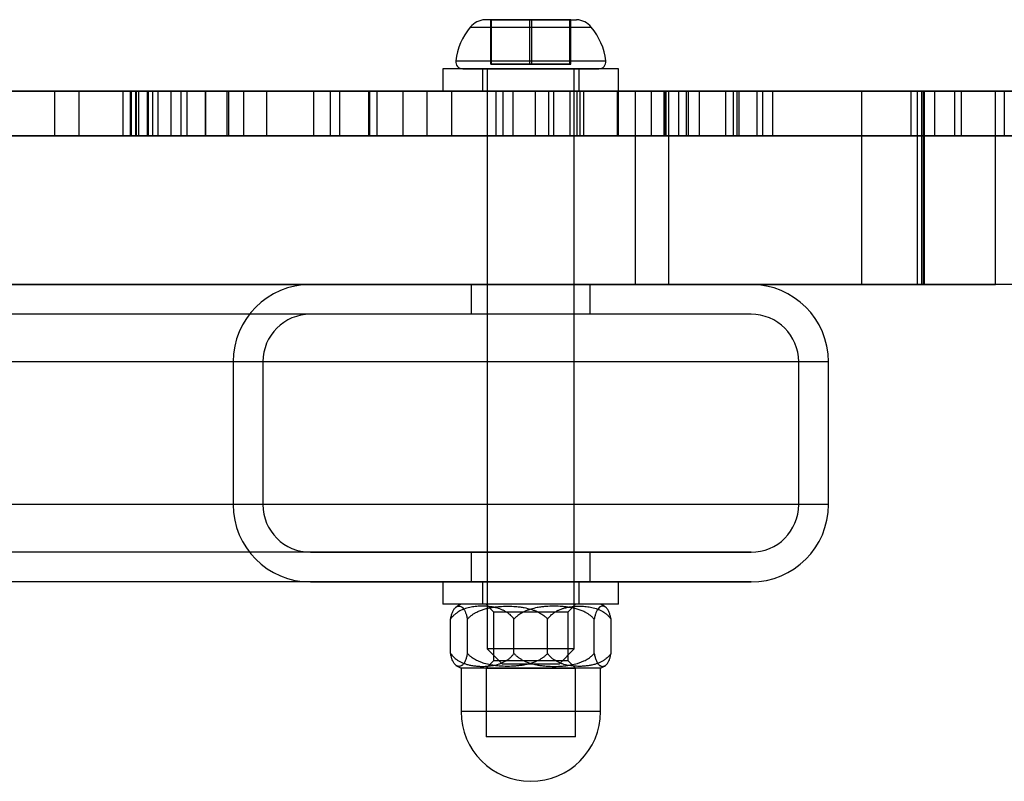
# Model space of a CAD drawing. Units: millimetres. Extents: x 18547 to 24631, y 36858 to 40976.
# Drawn here: x 20423 to 20490, y 39425 to 39476 of the extents above; entities that cross this region are included whole.
import ezdxf

# ---------------------------------------------------------------- set-up
doc = ezdxf.new("R2010")
doc.units = ezdxf.units.MM
doc.header["$LTSCALE"] = 200

msp = doc.modelspace()

# ---------------------------------------------------------------- linework, layer by layer
at = {"color": 7, "linetype": 'Continuous', "lineweight": 25}
for p, q in [((20455.208, 39476.304), (20454.764, 39476.304)), ((20457.774, 39476.304), (20455.144, 39476.304)), ((20455.144, 39476.304), (20457.774, 39476.304)), ((20455.144, 39476.304), (20455.208, 39476.304)), ((20455.144, 39473.304), (20455.144, 39476.304)), ((20455.208, 39476.304), (20457.902, 39476.304)), ((20457.902, 39476.304), (20455.208, 39476.304)), ((20455.208, 39473.304), (20455.208, 39476.304)), ((20460.469, 39476.304), (20457.774, 39476.304)), ((20457.774, 39473.304), (20457.774, 39476.304)), ((20457.774, 39476.304), (20460.469, 39476.304)), ((20457.902, 39473.304), (20457.902, 39476.304)), ((20460.532, 39476.304), (20457.902, 39476.304)), ((20457.902, 39476.304), (20460.532, 39476.304)), ((20460.532, 39476.304), (20460.469, 39476.304)), ((20460.469, 39473.304), (20460.469, 39476.304)), ((20460.469, 39476.304), (20460.912, 39476.304)), ((20460.532, 39473.304), (20460.532, 39476.304)), ((20453.777, 39475.804), (20461.901, 39475.804)), ((20452.797, 39473.533), (20462.881, 39473.533)), ((20451.938, 39473.004), (20451.938, 39471.504)), ((20463.738, 39473.004), (20451.938, 39473.004)), ((20453.266, 39473.004), (20462.41, 39473.004)), ((20454.588, 39473.004), (20454.588, 39471.504)), ((20461.088, 39473.004), (20454.588, 39473.004)), ((20454.913, 39473.004), (20454.913, 39434.004)), ((20454.914, 39473.004), (20460.762, 39473.004)), ((20457.774, 39473.304), (20455.144, 39473.304)), ((20455.144, 39473.304), (20455.208, 39473.304)), ((20455.208, 39473.304), (20457.902, 39473.304)), ((20460.469, 39473.304), (20457.774, 39473.304)), ((20457.902, 39473.304), (20460.532, 39473.304)), ((20460.532, 39473.304), (20460.469, 39473.304)), ((20460.763, 39434.004), (20460.763, 39473.004)), ((20461.088, 39471.504), (20461.088, 39473.004)), ((20463.738, 39471.504), (20463.738, 39473.004)), ((20483.793, 39471.504), (20048.577, 39471.504)), ((20073.545, 39471.504), (20484.118, 39471.504)), ((20383.011, 39471.504), (20447.01, 39471.504)), ((20388.286, 39471.504), (20450.857, 39471.504)), ((20400.237, 39471.504), (20431.502, 39471.504)), ((20403.401, 39471.504), (20431.31, 39471.504)), ((20430.951, 39471.504), (20412.62, 39471.504)), ((20413.341, 39471.504), (20460.948, 39471.504)), ((20432.142, 39471.504), (20413.811, 39471.504)), ((20414.409, 39471.504), (20447.01, 39471.504)), ((20417.725, 39471.504), (20463.663, 39471.504)), ((20418.885, 39471.504), (20466.924, 39471.504)), ((20427.482, 39471.504), (20425.853, 39471.504)), ((20430.458, 39471.504), (20425.853, 39471.504)), ((20425.853, 39468.504), (20425.853, 39471.504)), ((20432.088, 39471.504), (20427.482, 39471.504)), ((20427.482, 39468.504), (20427.482, 39471.504)), ((20431.345, 39471.504), (20430.458, 39471.504)), ((20430.458, 39468.504), (20430.458, 39471.504)), ((20430.951, 39471.504), (20437.552, 39471.504)), ((20430.951, 39468.504), (20430.951, 39471.504)), ((20430.988, 39471.504), (20430.988, 39468.504)), ((20440.111, 39471.504), (20430.991, 39471.504)), ((20431.31, 39468.504), (20431.31, 39471.504)), ((20433.664, 39471.504), (20431.31, 39471.504)), ((20455.976, 39471.504), (20431.345, 39471.504)), ((20431.345, 39468.504), (20431.345, 39471.504)), ((20438.564, 39471.504), (20431.502, 39471.504)), ((20431.502, 39468.504), (20431.502, 39471.504)), ((20434.75, 39471.504), (20432.088, 39471.504)), ((20432.088, 39468.504), (20432.088, 39471.504)), ((20432.142, 39468.504), (20432.142, 39471.504)), ((20432.142, 39471.504), (20434.342, 39471.504)), ((20432.449, 39471.504), (20644.378, 39471.504)), ((20432.449, 39468.504), (20432.449, 39471.504)), ((20432.803, 39471.504), (20459.045, 39471.504)), ((20435.971, 39471.504), (20432.803, 39471.504)), ((20432.803, 39468.504), (20432.803, 39471.504)), ((20433.664, 39468.504), (20433.664, 39471.504)), ((20466.798, 39471.504), (20433.664, 39471.504)), ((20434.342, 39468.504), (20434.342, 39471.504)), ((20434.342, 39471.504), (20465.953, 39471.504)), ((20459.381, 39471.504), (20434.75, 39471.504)), ((20434.75, 39468.504), (20434.75, 39471.504)), ((20435.971, 39471.504), (20444.373, 39471.504)), ((20435.971, 39468.504), (20435.971, 39471.504)), ((20435.988, 39471.504), (20435.988, 39468.504)), ((20444.997, 39471.504), (20435.991, 39471.504)), ((20437.435, 39471.504), (20446.998, 39471.504)), ((20437.435, 39468.504), (20437.435, 39471.504)), ((20437.552, 39471.504), (20469.163, 39471.504)), ((20437.552, 39468.504), (20437.552, 39471.504)), ((20471.698, 39471.504), (20438.564, 39471.504)), ((20438.564, 39468.504), (20438.564, 39471.504)), ((20470.954, 39471.504), (20440.111, 39471.504)), ((20440.111, 39468.504), (20440.111, 39471.504)), ((20443.265, 39471.504), (20446.957, 39471.504)), ((20443.265, 39471.504), (20467.775, 39471.504)), ((20443.265, 39468.504), (20443.265, 39471.504)), ((20444.373, 39471.504), (20715.231, 39471.504)), ((20444.373, 39468.504), (20444.373, 39471.504)), ((20474.103, 39471.504), (20444.997, 39471.504)), ((20444.997, 39468.504), (20444.997, 39471.504)), ((20446.957, 39471.504), (20471.467, 39471.504)), ((20446.957, 39468.504), (20446.957, 39471.504)), ((20491.91, 39471.504), (20446.998, 39471.504)), ((20446.998, 39468.504), (20446.998, 39471.504)), ((20447.01, 39471.504), (20447.01, 39468.504)), ((20494.517, 39471.504), (20447.521, 39471.504)), ((20447.521, 39471.504), (20460.481, 39471.504)), ((20447.521, 39468.504), (20447.521, 39471.504)), ((20449.254, 39471.504), (20713.117, 39471.504)), ((20449.254, 39471.504), (20458.165, 39471.504)), ((20449.254, 39468.504), (20449.254, 39471.504)), ((20450.857, 39471.504), (20463.723, 39471.504)), ((20450.857, 39471.504), (20450.857, 39468.504)), ((20463.738, 39471.504), (20451.938, 39471.504)), ((20452.533, 39471.504), (20507.743, 39471.504)), ((20452.533, 39471.504), (20455.51, 39471.504)), ((20452.533, 39468.504), (20452.533, 39471.504)), ((20461.088, 39471.504), (20454.588, 39471.504)), ((20455.51, 39471.504), (20508.385, 39471.504)), ((20455.51, 39468.504), (20455.51, 39471.504)), ((20456.648, 39471.504), (20455.976, 39471.504)), ((20455.976, 39468.504), (20455.976, 39471.504)), ((20468.303, 39471.504), (20456.648, 39471.504)), ((20456.648, 39468.504), (20456.648, 39471.504)), ((20459.045, 39471.504), (20458.165, 39471.504)), ((20458.165, 39468.504), (20458.165, 39471.504)), ((20459.045, 39468.504), (20459.045, 39471.504)), ((20461.395, 39471.504), (20459.381, 39471.504)), ((20459.381, 39468.504), (20459.381, 39471.504)), ((20504.491, 39471.504), (20460.481, 39471.504)), ((20460.481, 39468.504), (20460.481, 39471.504)), ((20460.948, 39471.504), (20527.707, 39471.504)), ((20460.948, 39468.504), (20460.948, 39471.504)), ((20507.219, 39471.504), (20461.163, 39471.504)), ((20461.163, 39471.504), (20531.244, 39471.504)), ((20461.163, 39468.504), (20461.163, 39471.504)), ((20473.05, 39471.504), (20461.395, 39471.504)), ((20461.395, 39468.504), (20461.395, 39471.504)), ((20463.663, 39471.504), (20528.634, 39471.504)), ((20463.663, 39468.504), (20463.663, 39471.504)), ((20463.723, 39471.504), (20532.721, 39471.504)), ((20463.723, 39468.504), (20463.723, 39471.504)), ((20464.856, 39471.504), (20464.856, 39458.504)), ((20512.629, 39471.504), (20464.898, 39471.504)), ((20465.953, 39468.504), (20465.953, 39471.504)), ((20465.953, 39471.504), (20466.842, 39471.504)), ((20466.798, 39468.504), (20466.798, 39471.504)), ((20466.848, 39468.504), (20466.848, 39471.504)), ((20466.924, 39468.504), (20466.924, 39471.504)), ((20466.924, 39471.504), (20534.743, 39471.504)), ((20512.467, 39471.504), (20467.083, 39471.504)), ((20467.083, 39471.504), (20467.083, 39458.504)), ((20467.775, 39471.504), (20468.426, 39471.504)), ((20467.775, 39468.504), (20467.775, 39471.504)), ((20468.303, 39468.504), (20468.303, 39471.504)), ((20468.429, 39468.504), (20468.429, 39471.504)), ((20469.163, 39471.504), (20471.831, 39471.504)), ((20469.163, 39468.504), (20469.163, 39471.504)), ((20484.98, 39471.504), (20470.954, 39471.504)), ((20470.954, 39468.504), (20470.954, 39471.504)), ((20471.467, 39471.504), (20473.418, 39471.504)), ((20471.467, 39468.504), (20471.467, 39471.504)), ((20471.698, 39468.504), (20471.698, 39471.504)), ((20471.848, 39468.504), (20471.848, 39471.504)), ((20473.05, 39468.504), (20473.05, 39471.504)), ((20473.429, 39468.504), (20473.429, 39471.504)), ((20486.772, 39471.504), (20474.103, 39471.504)), ((20474.103, 39468.504), (20474.103, 39471.504)), ((20480.065, 39471.504), (20480.065, 39458.504)), ((20534.259, 39471.504), (20480.075, 39471.504)), ((20483.393, 39471.504), (20486.336, 39471.504)), ((20483.393, 39471.504), (20506.341, 39471.504)), ((20483.393, 39468.504), (20483.393, 39471.504)), ((20483.793, 39471.504), (20489.067, 39471.504)), ((20483.793, 39471.504), (20483.793, 39458.504)), ((20484.118, 39471.504), (20509.08, 39471.504)), ((20484.118, 39458.504), (20484.118, 39471.504)), ((20484.215, 39471.504), (20484.27, 39471.504)), ((20484.215, 39458.504), (20484.215, 39471.504)), ((20484.27, 39471.504), (20484.27, 39458.504)), ((20486.772, 39471.504), (20484.98, 39471.504)), ((20484.98, 39468.504), (20484.98, 39471.504)), ((20486.336, 39471.504), (20507.095, 39471.504)), ((20486.336, 39468.504), (20486.336, 39471.504)), ((20486.772, 39468.504), (20486.772, 39471.504)), ((20489.07, 39458.504), (20489.07, 39471.504)), ((20489.641, 39471.504), (20489.641, 39468.504)), ((20383.011, 39468.504), (20447.01, 39468.504)), ((20388.286, 39468.504), (20450.857, 39468.504)), ((20400.237, 39468.504), (20431.502, 39468.504)), ((20403.401, 39468.504), (20431.31, 39468.504)), ((20430.951, 39468.504), (20412.62, 39468.504)), ((20413.341, 39468.504), (20460.948, 39468.504)), ((20432.142, 39468.504), (20413.811, 39468.504)), ((20414.409, 39468.504), (20447.01, 39468.504)), ((20417.725, 39468.504), (20463.663, 39468.504)), ((20418.885, 39468.504), (20466.924, 39468.504)), ((20430.458, 39468.504), (20425.853, 39468.504)), ((20427.482, 39468.504), (20425.853, 39468.504)), ((20432.088, 39468.504), (20427.482, 39468.504)), ((20431.345, 39468.504), (20430.458, 39468.504)), ((20430.951, 39468.504), (20437.552, 39468.504)), ((20440.111, 39468.504), (20430.991, 39468.504)), ((20433.664, 39468.504), (20431.31, 39468.504)), ((20455.976, 39468.504), (20431.345, 39468.504)), ((20438.564, 39468.504), (20431.502, 39468.504)), ((20434.75, 39468.504), (20432.088, 39468.504)), ((20432.142, 39468.504), (20434.342, 39468.504)), ((20432.449, 39468.504), (20644.378, 39468.504)), ((20435.971, 39468.504), (20432.803, 39468.504)), ((20432.803, 39468.504), (20459.045, 39468.504)), ((20466.798, 39468.504), (20433.664, 39468.504)), ((20434.342, 39468.504), (20465.953, 39468.504)), ((20459.381, 39468.504), (20434.75, 39468.504)), ((20435.971, 39468.504), (20444.373, 39468.504)), ((20444.997, 39468.504), (20435.991, 39468.504)), ((20437.435, 39468.504), (20446.998, 39468.504)), ((20437.552, 39468.504), (20469.163, 39468.504)), ((20471.698, 39468.504), (20438.564, 39468.504)), ((20470.954, 39468.504), (20440.111, 39468.504)), ((20443.265, 39468.504), (20467.775, 39468.504)), ((20443.265, 39468.504), (20446.957, 39468.504)), ((20444.373, 39468.504), (20715.231, 39468.504)), ((20474.103, 39468.504), (20444.997, 39468.504)), ((20446.957, 39468.504), (20471.467, 39468.504)), ((20491.91, 39468.504), (20446.998, 39468.504)), ((20447.521, 39468.504), (20460.481, 39468.504)), ((20494.517, 39468.504), (20447.521, 39468.504)), ((20449.254, 39468.504), (20458.165, 39468.504)), ((20449.254, 39468.504), (20713.117, 39468.504)), ((20450.857, 39468.504), (20463.723, 39468.504)), ((20452.533, 39468.504), (20507.743, 39468.504)), ((20452.533, 39468.504), (20455.51, 39468.504)), ((20455.51, 39468.504), (20508.385, 39468.504)), ((20456.648, 39468.504), (20455.976, 39468.504)), ((20468.303, 39468.504), (20456.648, 39468.504)), ((20459.045, 39468.504), (20458.165, 39468.504)), ((20461.395, 39468.504), (20459.381, 39468.504)), ((20504.491, 39468.504), (20460.481, 39468.504)), ((20460.948, 39468.504), (20527.707, 39468.504)), ((20507.219, 39468.504), (20461.163, 39468.504)), ((20461.163, 39468.504), (20531.244, 39468.504)), ((20473.05, 39468.504), (20461.395, 39468.504)), ((20463.663, 39468.504), (20528.634, 39468.504)), ((20463.723, 39468.504), (20532.721, 39468.504)), ((20465.953, 39468.504), (20466.842, 39468.504)), ((20466.924, 39468.504), (20534.743, 39468.504)), ((20467.775, 39468.504), (20468.426, 39468.504)), ((20469.163, 39468.504), (20471.831, 39468.504)), ((20484.98, 39468.504), (20470.954, 39468.504)), ((20471.467, 39468.504), (20473.418, 39468.504)), ((20486.772, 39468.504), (20474.103, 39468.504)), ((20483.393, 39468.504), (20506.341, 39468.504)), ((20483.393, 39468.504), (20486.336, 39468.504)), ((20486.772, 39468.504), (20484.98, 39468.504)), ((20486.336, 39468.504), (20507.095, 39468.504)), ((20483.793, 39458.504), (20048.577, 39458.504)), ((20073.545, 39458.504), (20484.118, 39458.504)), ((20472.638, 39458.504), (20083.038, 39458.504)), ((20443.038, 39458.504), (20112.638, 39458.504)), ((20634.538, 39458.504), (20421.138, 39458.504)), ((20472.638, 39458.504), (20443.038, 39458.504)), ((20453.838, 39458.504), (20453.838, 39456.504)), ((20461.838, 39458.504), (20453.838, 39458.504)), ((20461.838, 39456.504), (20461.838, 39458.504)), ((20512.629, 39458.504), (20464.898, 39458.504)), ((20512.467, 39458.504), (20467.083, 39458.504)), ((20534.259, 39458.504), (20480.075, 39458.504)), ((20483.793, 39458.504), (20489.067, 39458.504)), ((20509.08, 39458.504), (20484.118, 39458.504)), ((20484.27, 39458.504), (20484.215, 39458.504)), ((20472.638, 39456.504), (20083.038, 39456.504)), ((20443.038, 39456.504), (20112.638, 39456.504)), ((20472.638, 39456.504), (20443.038, 39456.504)), ((20461.838, 39456.504), (20453.838, 39456.504)), ((20477.838, 39453.304), (20077.838, 39453.304)), ((20475.838, 39453.304), (20079.838, 39453.304)), ((20439.838, 39453.304), (20115.838, 39453.304)), ((20437.838, 39453.304), (20117.838, 39453.304)), ((20437.838, 39453.304), (20437.838, 39443.704)), ((20439.838, 39453.304), (20439.838, 39443.704)), ((20475.838, 39443.704), (20475.838, 39453.304)), ((20477.838, 39443.704), (20477.838, 39453.304)), ((20477.838, 39443.704), (20077.838, 39443.704)), ((20475.838, 39443.704), (20079.838, 39443.704)), ((20439.838, 39443.704), (20115.838, 39443.704)), ((20437.838, 39443.704), (20117.838, 39443.704)), ((20472.638, 39440.504), (20083.038, 39440.504)), ((20443.038, 39440.504), (20112.638, 39440.504)), ((20443.038, 39440.504), (20472.638, 39440.504)), ((20453.838, 39440.504), (20453.838, 39438.504)), ((20453.838, 39440.504), (20461.838, 39440.504)), ((20461.838, 39438.504), (20461.838, 39440.504)), ((20472.638, 39438.504), (20083.038, 39438.504)), ((20443.038, 39438.504), (20112.638, 39438.504)), ((20443.038, 39438.504), (20472.638, 39438.504)), ((20451.938, 39438.504), (20451.938, 39437.004)), ((20463.738, 39438.504), (20451.938, 39438.504)), ((20453.838, 39438.504), (20461.838, 39438.504)), ((20454.588, 39438.504), (20454.588, 39437.004)), ((20461.088, 39438.504), (20454.588, 39438.504)), ((20461.088, 39437.004), (20461.088, 39438.504)), ((20463.738, 39437.004), (20463.738, 39438.504)), ((20463.738, 39437.004), (20451.938, 39437.004)), ((20462.524, 39437.004), (20453.152, 39437.004)), ((20461.088, 39437.004), (20454.588, 39437.004)), ((20454.838, 39437.004), (20455.338, 39436.504)), ((20460.838, 39437.004), (20454.838, 39437.004)), ((20455.338, 39436.504), (20455.338, 39433.204)), ((20455.339, 39436.504), (20460.338, 39436.504)), ((20460.338, 39436.504), (20460.838, 39437.004)), ((20460.338, 39433.204), (20460.338, 39436.504)), ((20452.447, 39433.704), (20452.447, 39436.004)), ((20453.576, 39433.704), (20453.576, 39436.004)), ((20456.709, 39433.704), (20456.709, 39436.004)), ((20458.967, 39433.704), (20458.967, 39436.004)), ((20462.101, 39433.704), (20462.101, 39436.004)), ((20463.23, 39433.704), (20463.23, 39436.004)), ((20454.913, 39434.004), (20455.913, 39433.004)), ((20460.762, 39434.004), (20454.914, 39434.004)), ((20459.763, 39433.004), (20460.763, 39434.004)), ((20455.338, 39433.204), (20454.838, 39432.704)), ((20460.338, 39433.204), (20455.339, 39433.204)), ((20460.838, 39432.704), (20460.338, 39433.204)), ((20453.151, 39432.704), (20453.151, 39429.791)), ((20462.524, 39432.704), (20453.152, 39432.704)), ((20454.838, 39432.704), (20454.838, 39428.104)), ((20454.838, 39432.704), (20460.838, 39432.704)), ((20455.914, 39433.004), (20459.762, 39433.004)), ((20460.838, 39428.104), (20460.838, 39432.704)), ((20462.525, 39429.791), (20462.525, 39432.704)), ((20462.524, 39429.791), (20453.152, 39429.791)), ((20460.838, 39428.104), (20454.839, 39428.104))]:
    msp.add_line(p, q, dxfattribs=at)
for centre, radius, start, end in [((20454.846, 39474.914), 1.393, 93.41606, 140.26264), ((20460.83, 39474.914), 1.393, 39.73736, 86.58394), ((20457.143, 39473.004), 4.38, 140.26264, 173.07192), ((20458.533, 39473.004), 4.38, 6.92808, 39.73736), ((20453.263, 39473.476), 0.471, 173.07192, 270), ((20462.413, 39473.476), 0.471, 270, 6.92808), ((20443.038, 39453.304), 5.2, 90, 180), ((20443.038, 39453.304), 5.2, 90, 180), ((20472.638, 39453.304), 5.2, 0, 90), ((20472.638, 39453.304), 5.2, 0, 90), ((20443.038, 39453.304), 3.2, 90, 180), ((20443.038, 39453.304), 3.2, 90, 180), ((20472.638, 39453.304), 3.2, 0, 90), ((20472.638, 39453.304), 3.2, 0, 90), ((20443.038, 39443.704), 5.2, 180, 270), ((20443.038, 39443.704), 5.2, 180, 270), ((20443.038, 39443.704), 3.2, 180, 270), ((20443.038, 39443.704), 3.2, 180, 270), ((20472.638, 39443.704), 5.2, 270, 0), ((20472.638, 39443.704), 3.2, 270, 0), ((20472.638, 39443.704), 3.2, 270, 0), ((20472.638, 39443.704), 5.2, 270, 0), ((20453.974, 39435.181), 2, 114.29519, 125.51521), ((20461.702, 39435.181), 2, 54.48246, 65.70481), ((20453.974, 39434.527), 2, 234.48312, 245.70481), ((20461.702, 39434.527), 2, 294.29519, 305.51488), ((20457.838, 39429.791), 4.687, 180, 0)]:
    msp.add_arc(centre, radius, start, end, dxfattribs=at)
for points, knots in [([(20452.447, 39436.004), (20452.455, 39436.049), (20452.472, 39436.137), (20452.501, 39436.254), (20452.533, 39436.359), (20452.571, 39436.466), (20452.617, 39436.568), (20452.671, 39436.66), (20452.726, 39436.733), (20452.783, 39436.789), (20452.84, 39436.83), (20452.916, 39436.867), (20453.013, 39436.884), (20453.111, 39436.865), (20453.189, 39436.826), (20453.26, 39436.773), (20453.325, 39436.699), (20453.386, 39436.603), (20453.437, 39436.5), (20453.483, 39436.381), (20453.523, 39436.246), (20453.551, 39436.133), (20453.567, 39436.047), (20453.576, 39436.004)], [0, 0, 0, 0, 0.030294, 0.060602, 0.091925, 0.123467, 0.169644, 0.216198, 0.263621, 0.311239, 0.358488, 0.40584, 0.501117, 0.598353, 0.647273, 0.696302, 0.774105, 0.813446, 0.852969, 0.911321, 0.941082, 0.971073, 1, 1, 1, 1]), ([(20456.709, 39436.004), (20456.709, 39436.004), (20456.683, 39436.043), (20456.628, 39436.116), (20456.508, 39436.251), (20456.355, 39436.385), (20456.171, 39436.508), (20455.992, 39436.603), (20455.807, 39436.681), (20455.597, 39436.75), (20455.362, 39436.806), (20455.103, 39436.848), (20454.841, 39436.872), (20454.541, 39436.88), (20454.202, 39436.866), (20453.889, 39436.825), (20453.638, 39436.77), (20453.449, 39436.716), (20453.262, 39436.647), (20453.086, 39436.564), (20452.924, 39436.469), (20452.773, 39436.361), (20452.629, 39436.232), (20452.521, 39436.11), (20452.464, 39436.028), (20452.447, 39436.004)], [0, 0, 0, 0, 0.000126, 0.025409, 0.050894, 0.103031, 0.144446, 0.186193, 0.228724, 0.271437, 0.328124, 0.385028, 0.442449, 0.499998, 0.581917, 0.66422, 0.706214, 0.748307, 0.790795, 0.833472, 0.870224, 0.907211, 0.945185, 0.983654, 1, 1, 1, 1]), ([(20453.576, 39436.004), (20453.616, 39436.048), (20453.697, 39436.137), (20453.837, 39436.254), (20453.987, 39436.359), (20454.171, 39436.466), (20454.391, 39436.568), (20454.647, 39436.66), (20454.912, 39436.733), (20455.182, 39436.789), (20455.453, 39436.83), (20455.818, 39436.867), (20456.281, 39436.884), (20456.747, 39436.865), (20457.122, 39436.826), (20457.458, 39436.773), (20457.772, 39436.699), (20458.06, 39436.603), (20458.306, 39436.5), (20458.526, 39436.381), (20458.715, 39436.246), (20458.849, 39436.133), (20458.928, 39436.047), (20458.967, 39436.004)], [0, 0, 0, 0, 0.030135, 0.060603, 0.091925, 0.123468, 0.169644, 0.216198, 0.263621, 0.311239, 0.358488, 0.40584, 0.501117, 0.598353, 0.647273, 0.696302, 0.774105, 0.813447, 0.852969, 0.911321, 0.941202, 0.971073, 1, 1, 1, 1]), ([(20462.101, 39436.004), (20462.06, 39436.048), (20461.979, 39436.137), (20461.839, 39436.254), (20461.689, 39436.359), (20461.505, 39436.466), (20461.285, 39436.568), (20461.029, 39436.66), (20460.764, 39436.733), (20460.494, 39436.789), (20460.223, 39436.83), (20459.858, 39436.867), (20459.395, 39436.884), (20458.929, 39436.865), (20458.554, 39436.826), (20458.218, 39436.773), (20457.905, 39436.699), (20457.616, 39436.603), (20457.37, 39436.5), (20457.15, 39436.381), (20456.961, 39436.246), (20456.827, 39436.133), (20456.748, 39436.047), (20456.709, 39436.004)], [0, 0, 0, 0, 0.030135, 0.060603, 0.091925, 0.123468, 0.169644, 0.216198, 0.263621, 0.311239, 0.358488, 0.40584, 0.501117, 0.598353, 0.647273, 0.696302, 0.774105, 0.813447, 0.852969, 0.911321, 0.941202, 0.971073, 1, 1, 1, 1]), ([(20458.967, 39436.004), (20458.967, 39436.004), (20458.993, 39436.043), (20459.048, 39436.116), (20459.168, 39436.251), (20459.321, 39436.385), (20459.505, 39436.508), (20459.684, 39436.603), (20459.869, 39436.681), (20460.079, 39436.75), (20460.314, 39436.806), (20460.573, 39436.848), (20460.835, 39436.872), (20461.135, 39436.88), (20461.474, 39436.866), (20461.787, 39436.825), (20462.038, 39436.77), (20462.227, 39436.716), (20462.414, 39436.647), (20462.59, 39436.564), (20462.753, 39436.469), (20462.903, 39436.361), (20463.047, 39436.232), (20463.155, 39436.11), (20463.212, 39436.028), (20463.23, 39436.004)], [0, 0, 0, 0, 0.000126, 0.025409, 0.050894, 0.103031, 0.144446, 0.186193, 0.228724, 0.271437, 0.328124, 0.385028, 0.442449, 0.499998, 0.581917, 0.66422, 0.706214, 0.748307, 0.790795, 0.833472, 0.870224, 0.907211, 0.945185, 0.983654, 1, 1, 1, 1]), ([(20463.23, 39436.004), (20463.221, 39436.049), (20463.204, 39436.137), (20463.175, 39436.254), (20463.143, 39436.359), (20463.105, 39436.466), (20463.059, 39436.568), (20463.005, 39436.66), (20462.95, 39436.733), (20462.893, 39436.789), (20462.836, 39436.83), (20462.76, 39436.867), (20462.663, 39436.884), (20462.565, 39436.865), (20462.487, 39436.826), (20462.417, 39436.773), (20462.351, 39436.699), (20462.291, 39436.603), (20462.239, 39436.5), (20462.193, 39436.381), (20462.153, 39436.246), (20462.125, 39436.133), (20462.109, 39436.047), (20462.101, 39436.004)], [0, 0, 0, 0, 0.030294, 0.060602, 0.091925, 0.123467, 0.169644, 0.216198, 0.263621, 0.311239, 0.358488, 0.40584, 0.501117, 0.598353, 0.647273, 0.696302, 0.774105, 0.813446, 0.852969, 0.911321, 0.941082, 0.971073, 1, 1, 1, 1]), ([(20453.576, 39433.704), (20453.567, 39433.66), (20453.55, 39433.571), (20453.521, 39433.455), (20453.489, 39433.35), (20453.451, 39433.242), (20453.405, 39433.14), (20453.351, 39433.048), (20453.296, 39432.975), (20453.239, 39432.92), (20453.182, 39432.879), (20453.106, 39432.842), (20453.009, 39432.825), (20452.911, 39432.843), (20452.833, 39432.883), (20452.763, 39432.936), (20452.697, 39433.009), (20452.637, 39433.106), (20452.585, 39433.208), (20452.539, 39433.328), (20452.499, 39433.462), (20452.471, 39433.575), (20452.455, 39433.662), (20452.447, 39433.704)], [0, 0, 0, 0, 0.030294, 0.060602, 0.091925, 0.123467, 0.169644, 0.216198, 0.263621, 0.311239, 0.358488, 0.40584, 0.501117, 0.598353, 0.647273, 0.696302, 0.774105, 0.813446, 0.852969, 0.911321, 0.941082, 0.971073, 1, 1, 1, 1]), ([(20452.447, 39433.704), (20452.447, 39433.704), (20452.473, 39433.666), (20452.528, 39433.592), (20452.648, 39433.457), (20452.8, 39433.324), (20452.985, 39433.2), (20453.163, 39433.105), (20453.348, 39433.028), (20453.559, 39432.959), (20453.794, 39432.902), (20454.053, 39432.861), (20454.315, 39432.837), (20454.615, 39432.828), (20454.953, 39432.842), (20455.267, 39432.884), (20455.518, 39432.939), (20455.706, 39432.993), (20455.894, 39433.062), (20456.069, 39433.144), (20456.232, 39433.239), (20456.383, 39433.347), (20456.526, 39433.476), (20456.635, 39433.599), (20456.692, 39433.68), (20456.709, 39433.704)], [0, 0, 0, 0, 0.000126, 0.025409, 0.050894, 0.103031, 0.144446, 0.186193, 0.228724, 0.271437, 0.328124, 0.385028, 0.442449, 0.499998, 0.581917, 0.66422, 0.706214, 0.748307, 0.790795, 0.833472, 0.870224, 0.907211, 0.945185, 0.983654, 1, 1, 1, 1]), ([(20458.967, 39433.704), (20458.927, 39433.66), (20458.845, 39433.571), (20458.706, 39433.455), (20458.556, 39433.35), (20458.371, 39433.242), (20458.151, 39433.14), (20457.895, 39433.048), (20457.63, 39432.975), (20457.361, 39432.92), (20457.089, 39432.879), (20456.724, 39432.842), (20456.261, 39432.825), (20455.795, 39432.843), (20455.42, 39432.883), (20455.085, 39432.936), (20454.771, 39433.009), (20454.483, 39433.106), (20454.236, 39433.208), (20454.016, 39433.328), (20453.827, 39433.462), (20453.693, 39433.575), (20453.614, 39433.662), (20453.576, 39433.704)], [0, 0, 0, 0, 0.030135, 0.060603, 0.091925, 0.123468, 0.169644, 0.216198, 0.263621, 0.311239, 0.358488, 0.40584, 0.501117, 0.598353, 0.647273, 0.696302, 0.774105, 0.813447, 0.852969, 0.911321, 0.941202, 0.971073, 1, 1, 1, 1]), ([(20456.709, 39433.704), (20456.75, 39433.66), (20456.831, 39433.571), (20456.97, 39433.455), (20457.12, 39433.35), (20457.305, 39433.242), (20457.525, 39433.14), (20457.781, 39433.048), (20458.046, 39432.975), (20458.315, 39432.92), (20458.587, 39432.879), (20458.952, 39432.842), (20459.415, 39432.825), (20459.881, 39432.843), (20460.256, 39432.883), (20460.592, 39432.936), (20460.905, 39433.009), (20461.194, 39433.106), (20461.44, 39433.208), (20461.66, 39433.328), (20461.849, 39433.462), (20461.983, 39433.575), (20462.062, 39433.662), (20462.101, 39433.704)], [0, 0, 0, 0, 0.030135, 0.060603, 0.091925, 0.123468, 0.169644, 0.216198, 0.263621, 0.311239, 0.358488, 0.40584, 0.501117, 0.598353, 0.647273, 0.696302, 0.774105, 0.813447, 0.852969, 0.911321, 0.941202, 0.971073, 1, 1, 1, 1]), ([(20463.23, 39433.704), (20463.229, 39433.704), (20463.203, 39433.666), (20463.149, 39433.592), (20463.028, 39433.457), (20462.876, 39433.324), (20462.691, 39433.2), (20462.513, 39433.105), (20462.328, 39433.028), (20462.117, 39432.959), (20461.882, 39432.902), (20461.623, 39432.861), (20461.361, 39432.837), (20461.061, 39432.828), (20460.723, 39432.842), (20460.409, 39432.884), (20460.159, 39432.939), (20459.97, 39432.993), (20459.782, 39433.062), (20459.607, 39433.144), (20459.444, 39433.239), (20459.294, 39433.347), (20459.15, 39433.476), (20459.041, 39433.599), (20458.984, 39433.68), (20458.967, 39433.704)], [0, 0, 0, 0, 0.000126, 0.025409, 0.050894, 0.103031, 0.144446, 0.186193, 0.228724, 0.271437, 0.328124, 0.385028, 0.442449, 0.499998, 0.581917, 0.66422, 0.706214, 0.748307, 0.790795, 0.833472, 0.870224, 0.907211, 0.945185, 0.983654, 1, 1, 1, 1]), ([(20462.101, 39433.704), (20462.109, 39433.66), (20462.126, 39433.571), (20462.155, 39433.455), (20462.187, 39433.35), (20462.225, 39433.242), (20462.271, 39433.14), (20462.325, 39433.048), (20462.38, 39432.975), (20462.437, 39432.92), (20462.494, 39432.879), (20462.57, 39432.842), (20462.667, 39432.825), (20462.765, 39432.843), (20462.843, 39432.883), (20462.914, 39432.936), (20462.979, 39433.009), (20463.04, 39433.106), (20463.091, 39433.208), (20463.137, 39433.328), (20463.177, 39433.462), (20463.205, 39433.575), (20463.221, 39433.662), (20463.23, 39433.704)], [0, 0, 0, 0, 0.030294, 0.060602, 0.091925, 0.123467, 0.169644, 0.216198, 0.263621, 0.311239, 0.358488, 0.40584, 0.501117, 0.598353, 0.647273, 0.696302, 0.774105, 0.813446, 0.852969, 0.911321, 0.941082, 0.971073, 1, 1, 1, 1])]:
    msp.add_open_spline(points, degree=3, knots=knots, dxfattribs=at)

doc.saveas('drawing.dxf')
